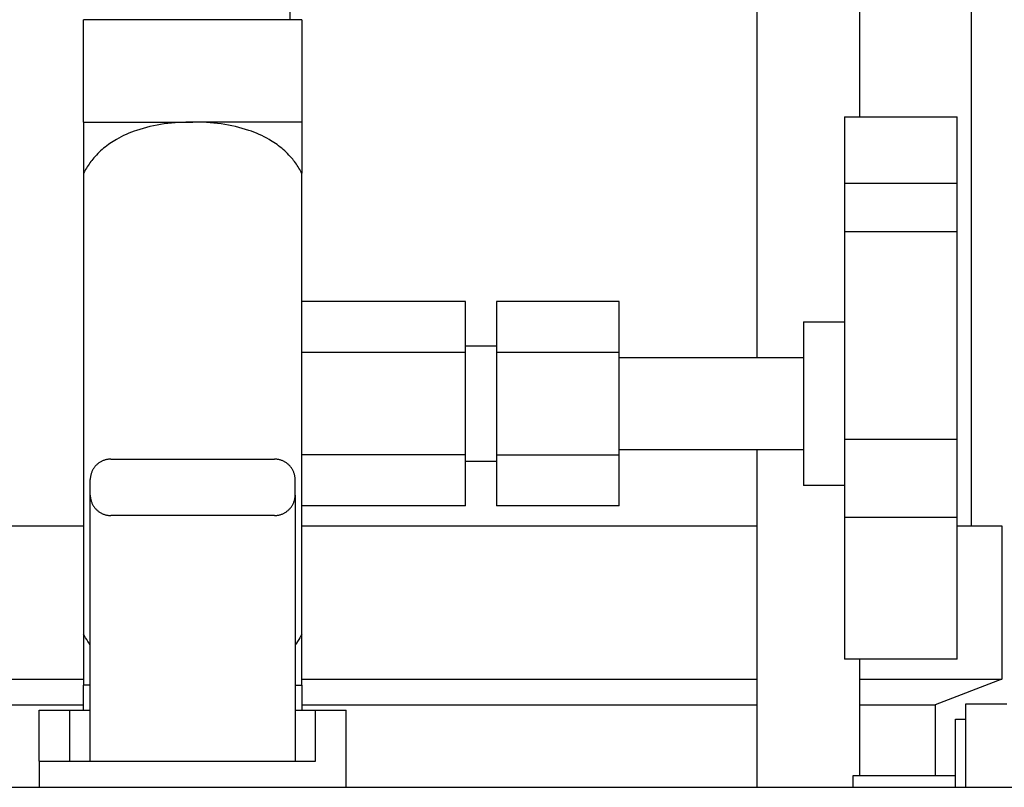
# Model space of a CAD drawing. Units: millimetres. Extents: x -1348 to 2375, y 2620 to 7537.
# Drawn here: x 431 to 527, y 2892 to 2967 of the extents above; entities that cross this region are included whole.
import ezdxf

# ---------------------------------------------------------------- set-up
doc = ezdxf.new("R2010")
doc.units = ezdxf.units.MM
doc.header["$LTSCALE"] = 100
for name, color, linetype, true_color in [('Make2D$Visible$Curves$0', 7, 'Continuous', 0xe6e6e6), ('Make2D$Visible$Curves$3', 7, 'Continuous', 0x000000), ('Make2D$Visible$Curves$3DCOLOR40', 40, 'Continuous', 0xffbf00), ('Make2D$Visible$Curves$3DCPCOLOR254', 7, 'Continuous', 0xd6d6d6)]:
    doc.layers.add(name, color=color, linetype=linetype, true_color=true_color)

msp = doc.modelspace()

# ---------------------------------------------------------------- linework, layer by layer
at = {"layer": 'Make2D$Visible$Curves$0'}
for points in [[(438.161, 2923.742), (438.113, 2923.693), (438.068, 2923.642), (438.024, 2923.59), (437.981, 2923.536), (437.941, 2923.481), (437.903, 2923.424), (437.866, 2923.367), (437.832, 2923.308), (437.799, 2923.248), (437.769, 2923.186), (437.741, 2923.124), (437.714, 2923.061), (437.69, 2922.997), (437.669, 2922.932), (437.649, 2922.867), (437.632, 2922.801), (437.617, 2922.734), (437.604, 2922.667), (437.594, 2922.6), (437.585, 2922.532), (437.58, 2922.464), (437.576, 2922.396), (437.575, 2922.327)], [(439.575, 2924.327), (439.507, 2924.326), (439.439, 2924.323), (439.37, 2924.317), (439.303, 2924.309), (439.235, 2924.298), (439.168, 2924.286), (439.101, 2924.271), (439.035, 2924.253), (438.97, 2924.234), (438.905, 2924.212), (438.841, 2924.188), (438.778, 2924.162), (438.716, 2924.134), (438.655, 2924.103), (438.595, 2924.071), (438.536, 2924.036), (438.478, 2924), (438.422, 2923.961), (438.367, 2923.921), (438.313, 2923.879), (438.261, 2923.835), (438.21, 2923.789), (438.161, 2923.742)], [(439.575, 2924.327), (455.575, 2924.327)], [(456.989, 2923.742), (456.94, 2923.789), (456.889, 2923.835), (456.837, 2923.879), (456.783, 2923.921), (456.728, 2923.961), (456.672, 2924), (456.614, 2924.036), (456.555, 2924.071), (456.495, 2924.103), (456.434, 2924.134), (456.372, 2924.162), (456.309, 2924.188), (456.245, 2924.212), (456.18, 2924.234), (456.115, 2924.253), (456.049, 2924.271), (455.982, 2924.286), (455.915, 2924.298), (455.847, 2924.309), (455.78, 2924.317), (455.711, 2924.323), (455.643, 2924.326), (455.575, 2924.327)], [(457.575, 2922.327), (457.574, 2922.396), (457.57, 2922.464), (457.565, 2922.532), (457.556, 2922.6), (457.546, 2922.667), (457.533, 2922.734), (457.518, 2922.801), (457.501, 2922.867), (457.481, 2922.932), (457.46, 2922.997), (457.436, 2923.061), (457.409, 2923.124), (457.381, 2923.186), (457.351, 2923.248), (457.318, 2923.308), (457.284, 2923.367), (457.247, 2923.424), (457.209, 2923.481), (457.169, 2923.536), (457.126, 2923.59), (457.082, 2923.642), (457.037, 2923.693), (456.989, 2923.742)], [(437.575, 2920.827), (437.575, 2922.327)], [(457.575, 2920.827), (457.575, 2922.327)], [(437.575, 2920.827), (437.576, 2920.759), (437.58, 2920.691), (437.585, 2920.623), (437.594, 2920.555), (437.604, 2920.488), (437.617, 2920.421), (437.632, 2920.354), (437.649, 2920.288), (437.669, 2920.222), (437.69, 2920.158), (437.714, 2920.094), (437.741, 2920.031), (437.769, 2919.969), (437.799, 2919.907), (437.832, 2919.847), (437.866, 2919.788), (437.903, 2919.731), (437.941, 2919.674), (437.981, 2919.619), (438.024, 2919.565), (438.068, 2919.513), (438.113, 2919.462), (438.161, 2919.413)], [(437.575, 2894.827), (437.575, 2920.827)], [(456.989, 2919.413), (457.037, 2919.462), (457.082, 2919.513), (457.126, 2919.565), (457.169, 2919.619), (457.209, 2919.674), (457.247, 2919.731), (457.284, 2919.788), (457.318, 2919.847), (457.351, 2919.907), (457.381, 2919.969), (457.409, 2920.031), (457.436, 2920.094), (457.46, 2920.158), (457.481, 2920.222), (457.501, 2920.288), (457.518, 2920.354), (457.533, 2920.421), (457.546, 2920.488), (457.556, 2920.555), (457.565, 2920.623), (457.57, 2920.691), (457.574, 2920.759), (457.575, 2920.827)], [(457.575, 2920.827), (457.575, 2894.827)], [(438.161, 2919.413), (438.21, 2919.366), (438.261, 2919.32), (438.313, 2919.276), (438.367, 2919.234), (438.422, 2919.194), (438.478, 2919.155), (438.536, 2919.119), (438.595, 2919.084), (438.655, 2919.052), (438.716, 2919.021), (438.778, 2918.993), (438.841, 2918.967), (438.905, 2918.943), (438.97, 2918.921), (439.035, 2918.902), (439.101, 2918.884), (439.168, 2918.869), (439.235, 2918.857), (439.303, 2918.846), (439.37, 2918.838), (439.439, 2918.832), (439.507, 2918.829), (439.575, 2918.827)], [(455.575, 2918.827), (455.643, 2918.829), (455.711, 2918.832), (455.78, 2918.838), (455.847, 2918.846), (455.915, 2918.857), (455.982, 2918.869), (456.049, 2918.884), (456.115, 2918.902), (456.18, 2918.921), (456.245, 2918.943), (456.309, 2918.967), (456.372, 2918.993), (456.434, 2919.021), (456.495, 2919.052), (456.555, 2919.084), (456.614, 2919.119), (456.672, 2919.155), (456.728, 2919.194), (456.783, 2919.234), (456.837, 2919.276), (456.889, 2919.32), (456.94, 2919.366), (456.989, 2919.413)], [(455.575, 2918.827), (439.575, 2918.827)], [(523.075, 2900.42), (527.075, 2900.42)], [(523.075, 2892.278), (523.075, 2900.42)], [(522.075, 2898.92), (523.075, 2898.92)], [(522.075, 2892.278), (522.075, 2898.92)], [(437.575, 2894.827), (447.575, 2894.827)], [(512.075, 2892.278), (512.075, 2893.42)], [(512.075, 2893.42), (522.075, 2893.42)]]:
    msp.add_lwpolyline(points, dxfattribs=at)
at = {"layer": 'Make2D$Visible$Curves$3', "color": 9, "true_color": 0xbbbbbb}
for points in [[(502.679, 2934.252), (502.679, 3020.333)], [(512.679, 3015.131), (512.679, 2957.752)], [(523.575, 3010.6), (523.575, 2917.828)], [(502.679, 2892.278), (502.679, 2925.251)], [(392.471, 2917.828), (436.925, 2917.828)], [(458.225, 2917.828), (502.679, 2917.828)], [(522.225, 2917.828), (526.575, 2917.828)], [(526.575, 2917.828), (526.575, 2902.828)], [(512.679, 2904.807), (512.679, 2893.42)], [(392.471, 2902.828), (436.925, 2902.828)], [(458.226, 2902.828), (502.679, 2902.828)], [(512.68, 2902.828), (526.575, 2902.828)], [(526.575, 2902.828), (520.075, 2900.328)], [(392.471, 2900.328), (436.925, 2900.328)], [(458.225, 2900.328), (502.679, 2900.328)], [(512.679, 2900.328), (520.075, 2900.328)], [(520.075, 2900.328), (520.075, 2893.42)]]:
    msp.add_lwpolyline(points, dxfattribs=at)
at = {"layer": 'Make2D$Visible$Curves$3DCOLOR40'}
for points in [[(432.575, 2899.827), (435.575, 2899.827)], [(432.575, 2894.827), (432.575, 2899.827)], [(435.575, 2894.827), (435.575, 2899.827)], [(435.575, 2899.827), (437.575, 2899.827)], [(457.575, 2899.827), (459.575, 2899.827)], [(459.575, 2894.827), (459.575, 2899.827)], [(459.575, 2899.827), (462.575, 2899.827)], [(462.575, 2892.278), (462.575, 2899.827)], [(432.575, 2894.827), (432.575, 2892.278)], [(432.575, 2894.827), (437.575, 2894.827)], [(447.575, 2894.827), (459.575, 2894.827)]]:
    msp.add_lwpolyline(points, dxfattribs=at)
at = {"layer": 'Make2D$Visible$Curves$3DCPCOLOR254', "color": 0, "linetype": 'ByBlock', "lineweight": -2}
for points in [[(457.075, 2972.251), (457.075, 2967.251)], [(437.673, 2967.251), (436.925, 2967.251)], [(436.925, 2957.251), (436.925, 2967.251)], [(458.225, 2967.251), (437.673, 2967.251)], [(458.225, 2967.251), (458.225, 2957.251)], [(511.225, 2957.751), (511.225, 2951.251)], [(511.225, 2957.751), (522.225, 2957.751)], [(522.225, 2951.251), (522.225, 2957.751)], [(447.575, 2957.251), (446.905, 2957.241), (446.213, 2957.207), (445.861, 2957.182), (445.507, 2957.149), (445.152, 2957.11), (444.796, 2957.064), (444.442, 2957.011), (444.091, 2956.951), (443.742, 2956.883), (443.398, 2956.808), (443.06, 2956.726), (442.729, 2956.637), (442.405, 2956.541), (442.09, 2956.439), (441.845, 2956.353), (441.593, 2956.258), (441.338, 2956.155), (441.083, 2956.046), (440.831, 2955.929), (440.585, 2955.807), (440.347, 2955.682), (440.121, 2955.555), (439.966, 2955.463), (439.809, 2955.367), (439.652, 2955.265), (439.495, 2955.159), (439.338, 2955.048), (439.183, 2954.933), (439.029, 2954.815), (438.878, 2954.692), (438.73, 2954.566), (438.585, 2954.437), (438.444, 2954.305), (438.307, 2954.171), (438.175, 2954.035), (438.048, 2953.898), (437.927, 2953.76), (437.811, 2953.622), (437.721, 2953.509), (437.631, 2953.393), (437.542, 2953.272), (437.454, 2953.149), (437.369, 2953.022), (437.285, 2952.892), (437.203, 2952.76), (437.124, 2952.626), (437.022, 2952.44), (436.925, 2952.251)], [(436.925, 2957.251), (436.925, 2952.251)], [(436.925, 2957.251), (437.673, 2957.251)], [(437.673, 2957.251), (447.575, 2957.251)], [(458.225, 2952.251), (458.128, 2952.44), (458.026, 2952.626), (457.947, 2952.76), (457.865, 2952.892), (457.781, 2953.022), (457.696, 2953.149), (457.608, 2953.272), (457.519, 2953.393), (457.429, 2953.509), (457.339, 2953.622), (457.223, 2953.76), (457.102, 2953.898), (456.975, 2954.035), (456.843, 2954.171), (456.706, 2954.305), (456.565, 2954.437), (456.42, 2954.566), (456.272, 2954.692), (456.121, 2954.815), (455.967, 2954.933), (455.812, 2955.048), (455.655, 2955.159), (455.498, 2955.265), (455.341, 2955.367), (455.184, 2955.463), (455.029, 2955.555), (454.803, 2955.682), (454.565, 2955.807), (454.319, 2955.929), (454.067, 2956.046), (453.812, 2956.155), (453.557, 2956.258), (453.305, 2956.353), (453.06, 2956.439), (452.745, 2956.541), (452.421, 2956.637), (452.09, 2956.726), (451.752, 2956.808), (451.408, 2956.883), (451.059, 2956.951), (450.708, 2957.011), (450.354, 2957.064), (449.998, 2957.11), (449.643, 2957.149), (449.289, 2957.182), (448.937, 2957.207), (448.245, 2957.241), (447.575, 2957.251)], [(458.225, 2957.251), (447.575, 2957.251)], [(458.225, 2957.251), (458.225, 2952.251)], [(436.925, 2952.251), (436.925, 2907.251)], [(458.225, 2907.251), (458.225, 2952.251)], [(511.225, 2951.251), (511.225, 2946.539)], [(522.225, 2951.251), (511.225, 2951.251)], [(522.225, 2946.539), (522.225, 2951.251)], [(522.225, 2946.539), (511.225, 2946.539)], [(511.225, 2946.539), (511.225, 2926.252)], [(522.225, 2926.252), (522.225, 2946.539)], [(474.225, 2939.74), (458.225, 2939.74)], [(474.225, 2934.745), (474.225, 2939.74)], [(489.225, 2939.74), (477.225, 2939.74)], [(477.225, 2939.74), (477.225, 2934.745)], [(489.225, 2934.745), (489.225, 2939.74)], [(507.225, 2937.751), (511.225, 2937.751)], [(507.225, 2937.751), (507.225, 2921.751)], [(474.225, 2935.401), (477.225, 2935.401)], [(474.225, 2934.745), (458.225, 2934.745)], [(474.225, 2924.757), (474.225, 2934.745)], [(489.225, 2934.745), (477.225, 2934.745)], [(477.225, 2934.745), (477.225, 2924.757)], [(489.225, 2924.757), (489.225, 2934.745)], [(489.225, 2934.251), (507.225, 2934.251)], [(522.225, 2926.252), (511.225, 2926.252)], [(511.225, 2926.252), (511.225, 2918.626)], [(522.225, 2918.626), (522.225, 2926.252)], [(474.225, 2924.757), (458.225, 2924.757)], [(474.225, 2919.763), (474.225, 2924.757)], [(477.225, 2924.757), (489.225, 2924.757)], [(477.225, 2924.757), (477.225, 2919.763)], [(507.225, 2925.251), (489.225, 2925.251)], [(489.225, 2919.763), (489.225, 2924.757)], [(477.225, 2924.101), (474.225, 2924.101)], [(511.225, 2921.751), (507.225, 2921.751)], [(474.225, 2919.763), (458.225, 2919.763)], [(489.225, 2919.763), (477.225, 2919.763)], [(522.225, 2918.626), (511.225, 2918.626)], [(511.225, 2918.626), (511.225, 2904.807)], [(522.225, 2904.807), (522.225, 2918.626)], [(437.575, 2906.185), (437.454, 2906.354), (437.338, 2906.527), (437.227, 2906.704), (437.121, 2906.883), (437.02, 2907.066), (436.925, 2907.251)], [(436.925, 2907.251), (436.925, 2902.251)], [(458.225, 2907.251), (458.13, 2907.066), (458.029, 2906.883), (457.924, 2906.704), (457.813, 2906.528), (457.696, 2906.355), (457.575, 2906.185)], [(458.225, 2902.251), (458.225, 2907.251)], [(522.225, 2904.807), (511.225, 2904.807)], [(437.576, 2902.251), (436.925, 2902.251)], [(436.925, 2899.827), (436.925, 2902.251)], [(457.575, 2902.251), (458.225, 2902.251)], [(458.225, 2902.251), (458.225, 2899.828)]]:
    msp.add_lwpolyline(points, dxfattribs=at)
at = {"layer": 'Make2D$Visible$Curves$3DCPCOLOR254', "color": 254, "linetype": 'ByBlock', "lineweight": -2, "true_color": 0xd6d6d6}
msp.add_lwpolyline([(297.575, 2892.278), (580.825, 2892.278)], dxfattribs=at)

doc.saveas('drawing.dxf')
